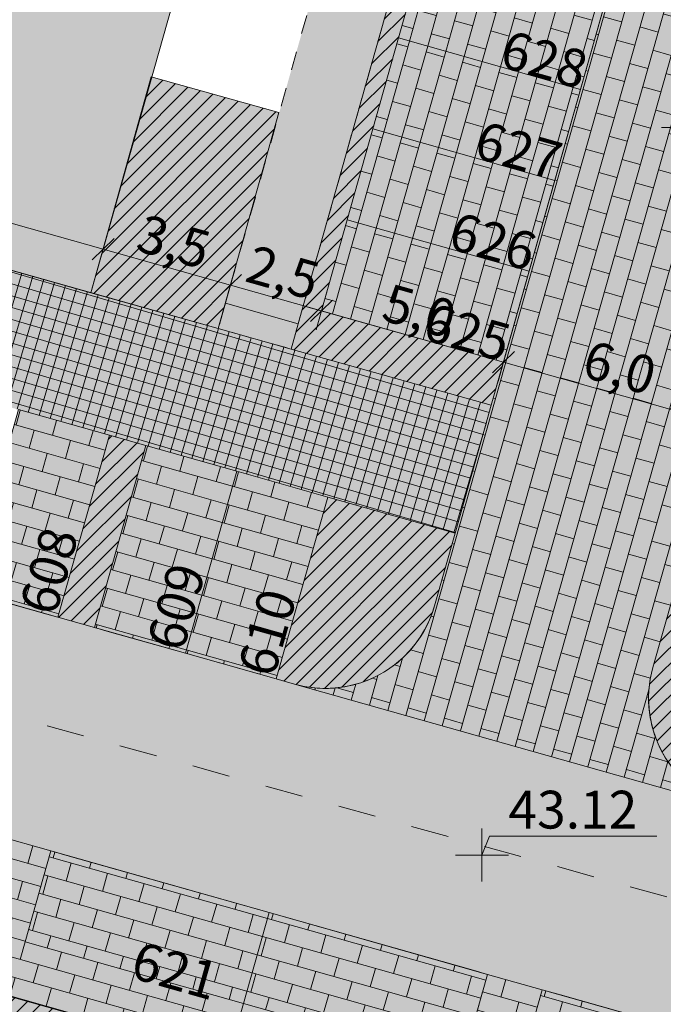
# Model space of a CAD drawing. Units: inches. Extents: x 604750 to 611760, y 740571 to 744566.
# Drawn here: x 605561 to 605578, y 741850 to 741876 of the extents above; entities that cross this region are included whole.
import ezdxf

# ---------------------------------------------------------------- set-up
doc = ezdxf.new("R2010")
doc.units = ezdxf.units.IN
doc.header["$MEASUREMENT"] = 0
doc.linetypes.add('Dashed', pattern=[10, 5, -5])
doc.linetypes.add('Long Dashed', pattern=[20, 10, -10])
for name, color, linetype in [('!ABP- FILLS HOMEZONE', 7, 'Continuous'), ('!ABP- FILLS PARKING', 7, 'Continuous'), ('!ABP- FILLS PEDESTRIAN', 7, 'Continuous'), ('!ABP- FILLS PEDESTRIAN PRIVATE', 7, 'Continuous'), ('!ABP- FILLS POS', 7, 'Continuous'), ('!ABP- FILLS SHARED SURFACE', 7, 'Continuous'), ('!ABP- LINES ROAD', 7, 'Continuous'), ('!ABP-BUFFERS', 7, 'Continuous'), ('!ABP-HOMEZONE PEDESTRIAN', 7, 'Continuous'), ('C-TREE-SOLID-1', 7, 'Continuous'), ('Dimensions 1_0100#1', 7, 'Continuous'), ('Dimensions 1_1000#2', 7, 'Continuous'), ('Parking Cormac', 7, 'Continuous'), ('ROAD', 7, 'Continuous')]:
    doc.layers.add(name, color=color, linetype=linetype)
doc.layers.add('ST_PHONE_KIOSK', color=7, linetype='Continuous', plot=False)
doc.styles.add('GENERATED_STYLE_1', font='arial.ttf')
doc.styles.add('GENERATED_STYLE_2', font='arialbd.ttf')
pattern_1 = [(45, (740328.8020048806, 602954.6919942942), (-0.1060660171779821, 0.1060660171779821), [])]

# ---------------------------------------------------------------- blocks, each defined once
blk = doc.blocks.new('old osi')
at = {"layer": '!ABP- FILLS HOMEZONE', "linetype": 'Continuous', "lineweight": 0, "true_color": 0xffffff}
blk.add_hatch(color=7, dxfattribs=at).paths.add_polyline_path([(742091.1002603023, 605365.2456538258, -0.09074734443334319), (742090.5626318905, 605365.2965994609), (742096.2929040419, 605363.6768616808, -0.1671134594279521), (742095.4698568782, 605364.317404032, -0.2106811807932609), (742095.3011840418, 605365.515956758), (742095.5731897848, 605366.4782523), (742096.049957459, 605368.164949807), (742096.143567849, 605368.4961225775), (742099.4756386412, 605380.2842445445), (742096.5885385614, 605381.1003221077), (742093.256468754, 605369.3122036252), (742093.1634454755, 605368.983107924), (742093.0348802481, 605368.5282728751), (742092.6860896916, 605367.2943298174), (742092.4140839429, 605366.3320342539, -0.3117479857119431)])
at = {"layer": '!ABP- FILLS HOMEZONE', "linetype": 'Continuous', "lineweight": 5}
h = blk.add_hatch(dxfattribs=at)
h.set_pattern_fill('__BRICK___RUNNING_500X25_0E', color=9, style=0, pattern_type=2)
h.set_pattern_definition([(74.21634448965737, (742090.5369078184, 605363.8059108569), (-0.2405739066089154, 0.06800143719010521), []), (164.2163444859945, (742090.5369078184, 605363.8059108569), (0.1360028743511064, 0.4811478132323828), [0.25000000000199, -0.25000000000199]), (164.2163444859945, (742090.364335349, 605364.1144862007), (0.1360028743511064, 0.4811478132323828), [0.25000000000199, -0.25000000000199])])
h.paths.add_polyline_path([(742091.1002603023, 605365.2456538258, -0.09074734443334319), (742090.5626318905, 605365.2965994609), (742096.2929040419, 605363.6768616808, -0.1671134594279521), (742095.4698568782, 605364.317404032, -0.2106811807932609), (742095.3011840418, 605365.515956758), (742095.5731897848, 605366.4782523), (742096.049957459, 605368.164949807), (742096.143567849, 605368.4961225775), (742099.4756386412, 605380.2842445445), (742096.5885385614, 605381.1003221077), (742093.256468754, 605369.3122036252), (742093.1634454755, 605368.983107924), (742093.0348802481, 605368.5282728751), (742092.6860896916, 605367.2943298174), (742092.4140839429, 605366.3320342539, -0.3117479857119431)])
at = {"layer": '!ABP- FILLS PARKING', "linetype": 'Continuous', "lineweight": 0, "true_color": 0xffffff}
for points in [[(742092.2787241192, 605375.0442770257), (742091.9387169334, 605373.8414074926), (742094.3446315841, 605373.1613434895), (742094.6846387701, 605374.3642130226)], [(742091.9387169334, 605373.8414074926), (742091.5987097474, 605372.6385379597), (742094.0046243983, 605371.9584739564), (742094.3446315841, 605373.1613434895)], [(742091.5987097474, 605372.6385379597), (742091.2587025615, 605371.4356684266), (742093.6646172124, 605370.7556044235), (742094.0046243983, 605371.9584739564)], [(742091.2587025615, 605371.4356684266), (742090.9186953757, 605370.2327988936), (742093.3246100264, 605369.5527348904), (742093.6646172124, 605370.7556044235)], [(742088.1150876904, 605368.5865744639), (742086.9122181573, 605368.9265816498), (742086.2321541542, 605366.520666999), (742087.4350236872, 605366.1806598131)], [(742089.799105044, 605368.1105644007), (742088.596235511, 605368.4505715865), (742087.9161715078, 605366.0446569357), (742089.1190410409, 605365.7046497498)], [(742091.0019745698, 605367.7705572178), (742089.7991050367, 605368.1105644037), (742089.1190410336, 605365.7046497528), (742090.3219105665, 605365.364642567)], [(742087.340728346, 605363.0897685234), (742087.0007211599, 605361.8868989904), (742089.887608041, 605361.0708817428), (742090.2276152273, 605362.2737512757)], [(742090.2276152273, 605362.2737512757), (742089.887608041, 605361.0708817428), (742092.7744949223, 605360.254864495), (742093.1145021085, 605361.457734028)], [(742093.8362238305, 605361.2537297157), (742093.4962166442, 605360.0508601827), (742096.3831035255, 605359.234842935), (742096.7231107117, 605360.437712468)]]:
    blk.add_hatch(color=7, dxfattribs=at).paths.add_polyline_path(points)
at = {"layer": '!ABP- FILLS PARKING', "linetype": 'Continuous', "lineweight": 5}
h = blk.add_hatch(dxfattribs=at)
h.set_pattern_fill('__BRICK___RUNNING_500X25_0E', color=9, style=0, pattern_type=2)
h.set_pattern_definition([(74.21634448965737, (742093.3116778517, 605374.1028102577), (-0.2405739066113478, 0.06800143717418419), []), (164.2163444896574, (742093.3116778517, 605374.1028102577), (0.1360028743483682, 0.4811478132226956), [0.25, -0.25]), (164.2163444896574, (742093.1391053823, 605374.4113856014), (0.1360028743483682, 0.4811478132226956), [0.25, -0.25])])
h.paths.add_polyline_path([(742092.2787241192, 605375.0442770257), (742091.9387169334, 605373.8414074926), (742094.3446315841, 605373.1613434895), (742094.6846387701, 605374.3642130226)])
h = blk.add_hatch(dxfattribs=at)
h.set_pattern_fill('__BRICK___RUNNING_500X25_0E', color=9, style=0, pattern_type=2)
h.set_pattern_definition([(74.21634448965737, (742092.9716706658, 605372.8999407246), (-0.2405739066113478, 0.06800143717418419), []), (164.2163444896574, (742092.9716706658, 605372.8999407246), (0.1360028743483682, 0.4811478132226956), [0.25, -0.25]), (164.2163444896574, (742092.7990981963, 605373.2085160684), (0.1360028743483682, 0.4811478132226956), [0.25, -0.25])])
h.paths.add_polyline_path([(742091.9387169334, 605373.8414074926), (742091.5987097474, 605372.6385379597), (742094.0046243983, 605371.9584739564), (742094.3446315841, 605373.1613434895)])
h = blk.add_hatch(dxfattribs=at)
h.set_pattern_fill('__BRICK___RUNNING_500X25_0E', color=9, style=0, pattern_type=2)
h.set_pattern_definition([(74.21634448965737, (742092.63166348, 605371.6970711915), (-0.2405739066113478, 0.06800143717418419), []), (164.2163444896574, (742092.63166348, 605371.6970711915), (0.1360028743483682, 0.4811478132226956), [0.25, -0.25]), (164.2163444896574, (742092.4590910105, 605372.0056465353), (0.1360028743483682, 0.4811478132226956), [0.25, -0.25])])
h.paths.add_polyline_path([(742091.5987097474, 605372.6385379597), (742091.2587025615, 605371.4356684266), (742093.6646172124, 605370.7556044235), (742094.0046243983, 605371.9584739564)])
h = blk.add_hatch(dxfattribs=at)
h.set_pattern_fill('__BRICK___RUNNING_500X25_0E', color=9, style=0, pattern_type=2)
h.set_pattern_definition([(74.21634448805271, (742092.291656294, 605370.4942016585), (-0.2405739066094433, 0.06800143718092182), []), (164.2163444880528, (742092.291656294, 605370.4942016585), (0.1360028743618434, 0.4811478132188867), [0.2500000000000001, -0.2500000000000001]), (164.2163444880528, (742092.1190838246, 605370.8027770022), (0.1360028743618434, 0.4811478132188867), [0.2500000000000001, -0.2500000000000001])])
h.paths.add_polyline_path([(742091.2587025615, 605371.4356684266), (742090.9186953757, 605370.2327988936), (742093.3246100264, 605369.5527348904), (742093.6646172124, 605370.7556044235)])
h = blk.add_hatch(dxfattribs=at)
h.set_pattern_fill('__BRICK___RUNNING_500X25_0E', color=9, style=0, pattern_type=2)
h.set_pattern_definition([(344.2163444859945, (742087.1736209223, 605367.5536207315), (0.06800143718956406, 0.2405739066070005), []), (74.21634448599448, (742087.1736209223, 605367.5536207315), (-0.481147813214001, 0.1360028743791279), [0.25, -0.25]), (74.21634448599448, (742087.4821962661, 605367.7261932009), (-0.481147813214001, 0.1360028743791279), [0.25, -0.25])])
h.paths.add_polyline_path([(742088.1150876904, 605368.5865744639), (742086.9122181573, 605368.9265816498), (742086.2321541542, 605366.520666999), (742087.4350236872, 605366.1806598131)])
h = blk.add_hatch(dxfattribs=at)
h.set_pattern_fill('__BRICK___RUNNING_500X25_0E', color=9, style=0, pattern_type=2)
h.set_pattern_definition([(344.2163444859945, (742088.857638276, 605367.0776106681), (0.06800143718956406, 0.2405739066070005), []), (74.21634448599448, (742088.857638276, 605367.0776106681), (-0.481147813214001, 0.1360028743791279), [0.25, -0.25]), (74.21634448599448, (742089.1662136198, 605367.2501831376), (-0.481147813214001, 0.1360028743791279), [0.25, -0.25])])
h.paths.add_polyline_path([(742089.799105044, 605368.1105644007), (742088.596235511, 605368.4505715865), (742087.9161715078, 605366.0446569357), (742089.1190410409, 605365.7046497498)])
h = blk.add_hatch(dxfattribs=at)
h.set_pattern_fill('__BRICK___RUNNING_500X25_0E', color=9, style=0, pattern_type=2)
h.set_pattern_definition([(344.2163444892038, (742090.0605078016, 605366.7376034854), (0.06800143717608882, 0.2405739066108094), []), (74.21634448920378, (742090.0605078016, 605366.7376034854), (-0.4811478132216189, 0.1360028743521774), [0.25, -0.25]), (74.21634448920378, (742090.3690831454, 605366.9101759547), (-0.4811478132216189, 0.1360028743521774), [0.25, -0.25])])
h.paths.add_polyline_path([(742091.0019745698, 605367.7705572178), (742089.7991050367, 605368.1105644037), (742089.1190410336, 605365.7046497528), (742090.3219105665, 605365.364642567)])
h = blk.add_hatch(dxfattribs=at)
h.set_pattern_fill('__BRICK___RUNNING_500X25_0E', color=9, style=0, pattern_type=2)
h.set_pattern_definition([(344.2163444859945, (742088.7615834312, 605362.0386562414), (0.06800143718956406, 0.2405739066070005), []), (74.21634448599448, (742088.7615834312, 605362.0386562414), (-0.481147813214001, 0.1360028743791279), [0.25, -0.25]), (74.21634448599448, (742089.070158775, 605362.2112287108), (-0.481147813214001, 0.1360028743791279), [0.25, -0.25])])
h.paths.add_polyline_path([(742087.340728346, 605363.0897685234), (742087.0007211599, 605361.8868989904), (742089.887608041, 605361.0708817428), (742090.2276152273, 605362.2737512757)])
h = blk.add_hatch(dxfattribs=at)
h.set_pattern_fill('__BRICK___RUNNING_500X25_0E', color=9, style=0, pattern_type=2)
h.set_pattern_definition([(344.2163444892038, (742091.6484703124, 605361.2226389938), (0.06800143717608882, 0.2405739066108094), []), (74.21634448920378, (742091.6484703124, 605361.2226389938), (-0.4811478132216189, 0.1360028743521774), [0.25, -0.25]), (74.21634448920378, (742091.9570456562, 605361.3952114632), (-0.4811478132216189, 0.1360028743521774), [0.25, -0.25])])
h.paths.add_polyline_path([(742090.2276152273, 605362.2737512757), (742089.887608041, 605361.0708817428), (742092.7744949223, 605360.254864495), (742093.1145021085, 605361.457734028)])
h = blk.add_hatch(dxfattribs=at)
h.set_pattern_fill('__BRICK___RUNNING_500X25_0E', color=9, style=0, pattern_type=2)
h.set_pattern_definition([(344.2163444859945, (742095.2570789156, 605360.2026174337), (0.06800143718956406, 0.2405739066070005), []), (74.21634448599448, (742095.2570789156, 605360.2026174337), (-0.481147813214001, 0.1360028743791279), [0.25, -0.25]), (74.21634448599448, (742095.5656542594, 605360.3751899031), (-0.481147813214001, 0.1360028743791279), [0.25, -0.25])])
h.paths.add_polyline_path([(742093.8362238305, 605361.2537297157), (742093.4962166442, 605360.0508601827), (742096.3831035255, 605359.234842935), (742096.7231107117, 605360.437712468)])
at = {"layer": '!ABP- FILLS PEDESTRIAN', "linetype": 'Continuous', "lineweight": 0, "true_color": 0xebebd7}
blk.add_hatch(color=254, dxfattribs=at).paths.add_polyline_path([(742050.3885646343, 605382.280439649), (742051.5429306085, 605381.8683135124), (742052.9594212524, 605379.3510845129), (742055.9442198721, 605378.3193462725), (742057.3667480466, 605377.8356059282), (742058.9488579488, 605377.2942575375), (742063.5551579045, 605375.628340718), (742064.687175721, 605375.276616326), (742066.1990658632, 605374.8321164105), (742071.8513354813, 605373.1703333895), (742073.0541920722, 605372.830280421), (742077.0486382422, 605371.7144649412), (742078.2515078735, 605371.3744578221), (742078.7326556697, 605371.2384549491), (742079.9355748332, 605370.8986233447), (742081.1384443876, 605370.5586161453), (742082.3413139207, 605370.2186089593), (742082.8224617214, 605370.0826060876), (742084.025331278, 605369.7425988959), (742085.2282008108, 605369.4025917093), (742085.7093486005, 605369.2665888405), (742086.9122181573, 605368.9265816498), (742088.11508769, 605368.5865744622), (742088.596235511, 605368.4505715865), (742089.7991050367, 605368.1105644037), (742091.0019745698, 605367.7705572178), (742092.6860896916, 605367.2943298174), (742093.0348802481, 605368.5282728751), (742093.1634454755, 605368.983107924), (742090.5160697483, 605369.7274973157), (742090.610121975, 605370.0602331321), (742089.6480576156, 605370.3321748937), (742089.5538446441, 605369.9988726344), (742086.7533063814, 605370.7887054748), (742083.1532851433, 605371.8040156523), (742083.2251653153, 605372.0583116678), (742083.2485628729, 605372.1410870072), (742082.2862672104, 605372.41309415), (742082.2819263975, 605372.3977374302), (742082.190828658, 605372.075456213), (742072.3417409181, 605374.8531839612), (742071.1278023191, 605375.2128520027), (742070.168924751, 605375.496950076), (742070.2648085991, 605375.8361656938), (742064.7579211001, 605377.4683108282), (742064.6577593096, 605377.1303631176, -0.0147467444222372), (742063.4134003781, 605377.5438278539), (742059.5495464242, 605378.9412312555), (742058.4714295305, 605379.2972051591), (742053.8026231033, 605380.9110447313), (742052.5784048975, 605383.0865886242), (742050.8416605393, 605383.7115583607)])
at = {"layer": '!ABP- FILLS PEDESTRIAN PRIVATE', "linetype": 'Continuous', "lineweight": 0, "true_color": 0xf7f7f1}
h = blk.add_hatch(color=7, dxfattribs=at)
h.paths.add_polyline_path([(742085.6182267413, 605384.2000150617), (742082.1912011567, 605372.075963466), (742083.1532854647, 605371.8040155614), (742086.5803115438, 605383.9280689064, -0.2838624778820986), (742088.7256085098, 605384.6281701508, -0.0356293427982385), (742090.2693795254, 605384.236291196, -0.3671093751842597), (742092.5844252453, 605380.7203864725), (742089.5540059548, 605369.9994394216), (742090.5160697342, 605369.7274973197), (742093.9421904773, 605381.8483477881), (742099.47544154, 605380.2843002577), (742101.4005176119, 605379.7401517197), (742102.0462213109, 605382.0257058376), (742098.7744166955, 605382.9505252443), (742099.4476160586, 605385.3321542018), (742098.6296647795, 605385.5633590998), (742098.2216710369, 605384.1199683825), (742094.7093005138, 605385.1127869397), (742095.1173000843, 605386.556198353), (742094.2993488018, 605386.7874032394), (742093.8913492302, 605385.343991822), (742090.3789732851, 605386.336811931), (742090.7869787033, 605387.7802440325), (742089.9690274209, 605388.011448919), (742089.5610220026, 605386.5680168173), (742086.0486460574, 605387.5608369263), (742086.4566584266, 605389.0042936191), (742085.6387071441, 605389.2354985055), (742084.9043242059, 605386.6374155869), (742084.7601639954, 605386.6781644013), (742084.1749941458, 605384.6079640851)])
h.paths.add_polyline_path([(742097.5821231083, 605381.8573907946), (742094.2138656686, 605382.8094739761), (742094.5814467616, 605384.109893838), (742097.9497042624, 605383.1578107377)], flags=0)
at = {"layer": '!ABP- FILLS POS', "linetype": 'Continuous', "lineweight": 0, "true_color": 0xe4fee4}
blk.add_hatch(color=7, dxfattribs=at).paths.add_polyline_path([(742086.5803115438, 605383.9280689064), (742083.1532854647, 605371.8040155614), (742087.8687637558, 605370.4711162263), (742090.5050243319, 605379.7976177229), (742092.1890416781, 605379.3216076626), (742092.5844252453, 605380.7203864725, 0.1230667552858004), (742092.390060956, 605382.2858654137, 0.2334936210187708), (742090.2693795254, 605384.236291196, 0.03562934279813535), (742088.7256085098, 605384.6281701508, 0.283862477883534)])
at = {"layer": '!ABP- FILLS SHARED SURFACE', "linetype": 'Continuous', "lineweight": 0, "true_color": 0xffffff}
h = blk.add_hatch(dxfattribs=at)
h.set_pattern_fill('GRID_30X30_0002', style=0, pattern_type=2)
h.set_pattern_definition([(253.6165168839892, (742071.7760050549, 605375.5029440891), (-0.1439092989572773, 0.04230973497464842), []), (343.6165168839894, (742071.7760050549, 605375.5029440891), (0.04230973497464792, 0.1439092989572774), [])])
h.paths.add_polyline_path([(742050.3885646343, 605382.280439649), (742051.5429306085, 605381.8683135124), (742052.9594212524, 605379.3510845129), (742055.9442198721, 605378.3193462725), (742057.3667480466, 605377.8356059282), (742058.9488579488, 605377.2942575375), (742063.5551579045, 605375.628340718), (742064.687175721, 605375.276616326), (742066.1990658632, 605374.8321164105), (742071.8513354813, 605373.1703333895), (742073.0541920722, 605372.830280421), (742077.0486382422, 605371.7144649412), (742078.2515078735, 605371.3744578221), (742078.7326556697, 605371.2384549491), (742079.9355748332, 605370.8986233447), (742081.1384443876, 605370.5586161453), (742082.3413139207, 605370.2186089593), (742082.8224617214, 605370.0826060876), (742084.025331278, 605369.7425988959), (742085.2282008108, 605369.4025917093), (742085.7093486005, 605369.2665888405), (742086.9122181573, 605368.9265816498), (742088.11508769, 605368.5865744622), (742088.596235511, 605368.4505715865), (742089.7991050367, 605368.1105644037), (742091.0019745698, 605367.7705572178), (742092.6860896916, 605367.2943298174), (742093.0348802481, 605368.5282728751), (742093.1634454755, 605368.983107924), (742090.5160697342, 605369.7274973197), (742089.5540059548, 605369.9994394216), (742089.6480576156, 605370.3321748937), (742089.5538446441, 605369.9988726344), (742086.7533063814, 605370.7887054748), (742083.1532851433, 605371.8040156523), (742082.1912011567, 605372.075963466), (742082.286478758, 605372.4130343529), (742082.2819263975, 605372.3977374302), (742082.190828658, 605372.075456213), (742072.3417409181, 605374.8531839612), (742071.1278023191, 605375.2128520027), (742070.168924751, 605375.496950076), (742070.2692063019, 605375.8354167489), (742064.7578898459, 605377.4683200914), (742064.6577593096, 605377.1303631176, -0.01311601060662564), (742063.4134003781, 605377.5438278539), (742059.5495464242, 605378.9412312555), (742058.4714295305, 605379.2972051591), (742053.8026231033, 605380.9110447313), (742052.5784048975, 605383.0865886242), (742050.8416605393, 605383.7115583607)])
at = {"layer": '!ABP-BUFFERS', "linetype": 'Continuous', "lineweight": 0, "true_color": 0xffffff}
for points in [[(742095.4189137714, 605376.9624509339), (742093.0131396408, 605377.6424752171), (742093.1627428025, 605378.1717378116), (742093.5027499885, 605379.3746073447), (742093.8427571743, 605380.5774768778), (742094.1827643462, 605381.7803463616), (742093.9421904773, 605381.8483477881), (742090.6781231789, 605370.3008062361), (742090.9186969646, 605370.2328045152), (742091.2587025615, 605371.4356684266), (742091.5987097474, 605372.6385379597), (742091.9387169334, 605373.8414074926), (742092.2787241192, 605375.0442770257), (742092.6187313051, 605376.2471465588), (742095.024505412, 605375.5671222822)], [(742087.8687637558, 605370.4711162263), (742089.5540059548, 605369.9994394216), (742090.3534028243, 605372.855584402), (742088.6681606253, 605373.3272612067)], [(742090.6781231862, 605370.3008062621), (742090.5160697483, 605369.7274973157), (742093.1634454755, 605368.983107924), (742093.3244700964, 605369.5527770544)], [(742088.11508769, 605368.5865744622), (742087.4350732896, 605366.1808353988), (742087.9162211027, 605366.0448325245), (742088.5962354565, 605368.4505716009)], [(742091.0019249156, 605367.7703815526), (742090.3219105665, 605365.364642567), (742090.5626318905, 605365.2965994609, 0.4142135566874521), (742092.4140839429, 605366.3320342539), (742092.6860896916, 605367.2943298174)], [(742095.301184038, 605365.5159567449, 0.4141404115770551), (742096.336258323, 605363.6646066133), (742097.0162728002, 605366.0703455539), (742095.5731897844, 605366.4782523001)], [(742083.4338574262, 605360.2973461696), (742085.5990417032, 605359.6853381697), (742085.73504245, 605360.1664865841), (742087.9001727059, 605359.5544115258), (742088.2401594782, 605360.757148261), (742083.909853416, 605361.9812289247)]]:
    blk.add_hatch(color=7, dxfattribs=at).paths.add_polyline_path(points)
at = {"layer": '!ABP-BUFFERS', "linetype": 'Continuous', "lineweight": 5}
h = blk.add_hatch(dxfattribs=at)
h.set_pattern_fill('__HATCH1___200MM_0002', color=55, style=0, pattern_type=2)
h.set_pattern_definition(pattern_1)
h.paths.add_polyline_path([(742095.4189137714, 605376.9624509339), (742093.0131396408, 605377.6424752171), (742093.1627428025, 605378.1717378116), (742093.5027499885, 605379.3746073447), (742093.8427571743, 605380.5774768778), (742094.1827643462, 605381.7803463616), (742093.9421904773, 605381.8483477881), (742090.6781231789, 605370.3008062361), (742090.9186969646, 605370.2328045152), (742091.2587025615, 605371.4356684266), (742091.5987097474, 605372.6385379597), (742091.9387169334, 605373.8414074926), (742092.2787241192, 605375.0442770257), (742092.6187313051, 605376.2471465588), (742095.024505412, 605375.5671222822)])
h = blk.add_hatch(dxfattribs=at)
h.set_pattern_fill('__HATCH1___200MM_0002', color=55, style=0, pattern_type=2)
h.set_pattern_definition(pattern_1)
h.paths.add_polyline_path([(742087.8687637558, 605370.4711162263), (742089.5540059548, 605369.9994394216), (742090.3534028243, 605372.855584402), (742088.6681606253, 605373.3272612067)])
h = blk.add_hatch(dxfattribs=at)
h.set_pattern_fill('__HATCH1___200MM_0002', color=55, style=0, pattern_type=2)
h.set_pattern_definition(pattern_1)
h.paths.add_polyline_path([(742090.6781231862, 605370.3008062621), (742090.5160697483, 605369.7274973157), (742093.1634454755, 605368.983107924), (742093.3244700964, 605369.5527770544)])
h = blk.add_hatch(dxfattribs=at)
h.set_pattern_fill('__HATCH1___200MM_0002', color=55, style=0, pattern_type=2)
h.set_pattern_definition(pattern_1)
h.paths.add_polyline_path([(742088.11508769, 605368.5865744622), (742087.4350732896, 605366.1808353988), (742087.9162211027, 605366.0448325245), (742088.5962354565, 605368.4505716009)])
h = blk.add_hatch(dxfattribs=at)
h.set_pattern_fill('__HATCH1___200MM_0002', color=55, style=0, pattern_type=2)
h.set_pattern_definition(pattern_1)
h.paths.add_polyline_path([(742091.0019249156, 605367.7703815526), (742090.3219105665, 605365.364642567), (742090.5626318905, 605365.2965994609, 0.4142135566874521), (742092.4140839429, 605366.3320342539), (742092.6860896916, 605367.2943298174)])
h = blk.add_hatch(dxfattribs=at)
h.set_pattern_fill('__HATCH1___200MM_0002', color=55, style=0, pattern_type=2)
h.set_pattern_definition(pattern_1)
h.paths.add_polyline_path([(742095.301184038, 605365.5159567449, 0.4141404115770551), (742096.336258323, 605363.6646066133), (742097.0162728002, 605366.0703455539), (742095.5731897844, 605366.4782523001)])
h = blk.add_hatch(dxfattribs=at)
h.set_pattern_fill('__HATCH1___200MM_0002', color=55, style=0, pattern_type=2)
h.set_pattern_definition(pattern_1)
h.paths.add_polyline_path([(742083.4338574262, 605360.2973461696), (742085.5990417032, 605359.6853381697), (742085.73504245, 605360.1664865841), (742087.9001727059, 605359.5544115258), (742088.2401594782, 605360.757148261), (742083.909853416, 605361.9812289247)])
at = {"layer": '!ABP-HOMEZONE PEDESTRIAN', "linetype": 'Continuous', "lineweight": 0, "true_color": 0xffffff}
blk.add_hatch(color=7, dxfattribs=at).paths.add_polyline_path([(742076.1767675605, 605364.9464344516), (742075.9728129077, 605364.2248884878), (742102.6745946782, 605356.677082417), (742102.8785989973, 605357.3988041347), (742099.991712116, 605358.2148213823), (742100.3317193022, 605359.4176909153), (742099.609997593, 605359.6216952204), (742099.2699904067, 605358.4188256874), (742093.4962166442, 605360.0508601827), (742093.8362238305, 605361.2537297157), (742093.1145021085, 605361.457734028), (742092.7744949223, 605360.254864495), (742087.0007211599, 605361.8868989904), (742087.340728346, 605363.0897685234), (742086.6190066262, 605363.2937728406), (742086.27899944, 605362.0909033077), (742080.5052256775, 605363.722937803), (742080.8452328637, 605364.925807336), (742080.1235112278, 605365.129811624), (742079.7835040415, 605363.9269420911)])
at = {"layer": '!ABP-HOMEZONE PEDESTRIAN', "linetype": 'Continuous', "lineweight": 5}
h = blk.add_hatch(dxfattribs=at)
h.set_pattern_fill('__BRICK___RUNNING_500X25_0E', color=9, style=0, pattern_type=2)
h.set_pattern_definition([(344.2163444892038, (742089.4257059525, 605360.9034470204), (0.06800143717608882, 0.2405739066108094), []), (74.21634448920378, (742089.4257059525, 605360.9034470204), (-0.4811478132216189, 0.1360028743521774), [0.25, -0.25]), (74.21634448920378, (742089.7342812963, 605361.0760194899), (-0.4811478132216189, 0.1360028743521774), [0.25, -0.25])])
h.paths.add_polyline_path([(742076.1767675605, 605364.9464344516), (742075.9728129077, 605364.2248884878), (742102.6745946782, 605356.677082417), (742102.8785989973, 605357.3988041347), (742099.991712116, 605358.2148213823), (742100.3317193022, 605359.4176909153), (742099.609997593, 605359.6216952204), (742099.2699904067, 605358.4188256874), (742093.4962166442, 605360.0508601827), (742093.8362238305, 605361.2537297157), (742093.1145021085, 605361.457734028), (742092.7744949223, 605360.254864495), (742087.0007211599, 605361.8868989904), (742087.340728346, 605363.0897685234), (742086.6190066262, 605363.2937728406), (742086.27899944, 605362.0909033077), (742080.5052256775, 605363.722937803), (742080.8452328637, 605364.925807336), (742080.1235112278, 605365.129811624), (742079.7835040415, 605363.9269420911)])
at = {"layer": 'C-TREE-SOLID-1', "linetype": 'Continuous', "lineweight": 0, "true_color": 0x407f40}
h = blk.add_hatch(color=97, dxfattribs=at)
h.paths.add_polyline_path([(742088.3424849198, 605373.7377386824, 1.162903062126273), (742087.1661094715, 605372.561363237, 0.6151174245843133), (742088.5065049687, 605373.2386573292, 0.1601095519373492)])
h.paths.add_polyline_path([(742087.5875428965, 605373.2386573292, -0.9999999999999999), (742087.7428387561, 605373.2386573292, -0.9999999999999999)], flags=0)
h = blk.add_hatch(color=97, dxfattribs=at)
h.paths.add_polyline_path([(742087.0938388989, 605373.0122546994, 1.162903062069381), (742085.9174634507, 605371.8358792539, 0.6151174245843133), (742087.2578589479, 605372.5131733462, 0.1601095519496022)])
h.paths.add_polyline_path([(742086.3388968757, 605372.5131733462, -0.9999999999999999), (742086.4941927353, 605372.5131733462, -0.9999999999999999)], flags=0)
h = blk.add_hatch(color=97, dxfattribs=at)
h.paths.add_polyline_path([(742089.6492053694, 605372.4318879844, 1.162903062069381), (742088.4728299212, 605371.2555125391, 0.6151174245843133), (742089.8132254183, 605371.9328066313, 0.1601095519496022)])
h.paths.add_polyline_path([(742088.8942633462, 605371.9328066313, -0.9999999999999999), (742089.0495592058, 605371.9328066313, -0.9999999999999999)], flags=0)
h = blk.add_hatch(color=97, dxfattribs=at)
h.paths.add_polyline_path([(742088.5730260994, 605367.3022722005, 1.162903062126273), (742087.396650651, 605366.125896755, 0.6151174245843133), (742088.7370461483, 605366.8031908473, 0.1601095519373492)])
h.paths.add_polyline_path([(742087.818084076, 605366.8031908473, -0.9999999999999999), (742087.9733799356, 605366.8031908473, -0.9999999999999999)], flags=0)
h = blk.add_hatch(color=97, dxfattribs=at)
h.paths.add_polyline_path([(742091.4450950015, 605366.517574255, 1.162903062126273), (742090.2687195531, 605365.3411988096, 0.6151174245843133), (742091.6091150504, 605366.0184929018, 0.1601095519373492)])
h.paths.add_polyline_path([(742090.6901529782, 605366.0184929018, -0.9999999999999999), (742090.8454488378, 605366.0184929018, -0.9999999999999999)], flags=0)
h = blk.add_hatch(color=97, dxfattribs=at)
h.paths.add_polyline_path([(742087.5221683752, 605363.1152124887, 1.162903062069381), (742086.3457929268, 605361.9388370432, 0.6151174245843133), (742087.6861884241, 605362.6161311355, 0.1601095519496022)])
h.paths.add_polyline_path([(742086.7672263519, 605362.6161311355, -0.9999999999999999), (742086.9225222116, 605362.6161311355, -0.9999999999999999)], flags=0)
h = blk.add_hatch(color=97, dxfattribs=at)
h.paths.add_polyline_path([(742094.0176638586, 605361.2791736785, 1.162903061898705), (742092.8412884102, 605360.1027982332, 0.6151174245843133), (742094.1816839075, 605360.7800923254, 0.1601095519496022)])
h.paths.add_polyline_path([(742093.2627218353, 605360.7800923254, -1.000000024363161), (742093.4180176948, 605360.7800923254, -1.000000024363161)], flags=0)
at = {"layer": 'ROAD', "linetype": 'Continuous', "lineweight": 0, "true_color": 0x9f9f9f}
h = blk.add_hatch(color=253, dxfattribs=at)
h.paths.add_polyline_path([(742025.1750489332, 605329.2578838194, 0.4439647717691928), (742028.6637013399, 605322.139052027), (742035.5039470155, 605320.202413196), (742036.1901300167, 605318.9553059604), (742039.0803339663, 605318.1503948545), (742040.3142805841, 605318.8403043452), (742041.2765149422, 605318.5678351045), (742041.9700165957, 605317.3276680507), (742050.6446482062, 605314.875371018), (742051.878978683, 605315.5656088566), (742055.8891282013, 605314.4373809063, -0.3914001297082625), (742056.8125322453, 605312.6223432675), (742054.8125847202, 605305.5480046385, -0.414213562373095), (742052.9611326589, 605304.5125698101), (742058.1575291833, 605303.0437387271, -0.414213562373095), (742057.1220942568, 605304.8951908867), (742059.5297964184, 605313.4131039756), (742070.7518306376, 605353.1071453639), (742071.986158285, 605353.7973882619), (742074.434539659, 605362.4579557172), (742073.7442967611, 605363.6922833646), (742074.207630732, 605365.331217214, -0.3027376915273081), (742075.5313314687, 605366.339418392, -0.08481785719680202), (742076.0337545181, 605366.2858361414), (742076.5167747841, 605366.1493039931), (742077.2366243465, 605365.9458288717), (742079.9335159629, 605365.1835163307), (742080.1235112278, 605365.129811624), (742080.8452328637, 605364.925807336), (742081.086564475, 605364.8575917233), (742083.732119745, 605364.1097900884), (742086.4290114066, 605363.3474775346), (742086.6190066262, 605363.2937728406), (742087.340728346, 605363.0897685234), (742087.5820599172, 605363.0215529221), (742090.2276152273, 605362.2737512757), (742092.9245068869, 605361.5114387225), (742093.1145021085, 605361.457734028), (742093.8362238305, 605361.2537297157), (742094.0775553988, 605361.1855141151), (742096.7231107117, 605360.437712468), (742099.4200023626, 605359.6753999172), (742099.609997593, 605359.6216952204), (742100.3317193022, 605359.4176909153), (742100.5730508757, 605359.3494753133), (742103.2186061834, 605358.6016736676), (742103.4906118782, 605359.5639693137), (742103.7626176851, 605360.5262649348), (742104.0346234328, 605361.488560557), (742102.8317538949, 605361.8285678197), (742101.7542629725, 605362.1331351248), (742101.6288843803, 605362.1685750708), (742101.1477365992, 605362.304577965), (742101.0224465566, 605362.3399928753), (742099.9448670613, 605362.6445852227), (742098.7419975466, 605362.9845924738), (742097.539128032, 605363.3245997248), (742096.4616533241, 605363.6291624468, -0.02735600668090687), (742096.2929040419, 605363.6768616808), (742090.5628819776, 605365.2965287939), (742090.1977574845, 605365.3997360986), (742089.1190410409, 605365.7046497498), (742088.1104565861, 605365.9897396559), (742087.9161715078, 605366.0446569357), (742087.4350236872, 605366.1806598131), (742087.286939529, 605366.222517784), (742081.6612499175, 605367.8126943086), (742081.545707915, 605367.8453538032), (742080.8145849773, 605368.0520154949), (742080.4583803632, 605368.152701508), (742079.2555108301, 605368.492708694), (742078.052641297, 605368.8327158798), (742077.5714934999, 605368.9687187496), (742076.3687438507, 605369.308692005), (742075.4087907979, 605369.5800355918), (742072.3743189046, 605370.4253906076), (742073.0506448828, 605372.8177330829), (742064.6871757206, 605375.2766163261), (742063.9762989383, 605372.8798154999, -0.01660078948566925), (742062.7825907774, 605373.2507074338), (742063.555157904, 605375.6283407181), (742058.9488579483, 605377.2942575376), (742058.0805239438, 605374.9499034567), (742057.3698154985, 605375.2131453942), (742051.6831196606, 605377.3194617608, -0.3871344157486328), (742050.0676720481, 605381.0674431844), (742050.3885646343, 605382.280439649), (742051.2375815662, 605384.9620882899), (742052.7832667573, 605385.7452595929), (742054.7662161503, 605391.4081132645), (742054.0467598728, 605392.9844643245), (742054.2120056555, 605393.4563687972), (742055.8054578499, 605394.2218164471), (742058.7862742099, 605402.7138558857), (742058.0195762226, 605404.3195338227), (742058.5019734568, 605405.7396677072), (742060.1032082146, 605406.5402038008), (742062.2401812068, 605412.0726330129), (742063.2201728856, 605414.46058117), (742063.2610019634, 605416.5367694123, -0.1303310765319618), (742065.5395153167, 605417.849292567), (742067.6159080794, 605418.4034346872, -0.3896246657194936), (742069.4140594384, 605417.4621228963), (742069.410563334, 605417.4719761903, -0.02481041433784554), (742068.4291712177, 605420.6952291492, -0.01737198842760391), (742067.9344442599, 605423.0027099836), (742067.9323665303, 605423.0140856864, -0.3896246656599081), (742066.8423501105, 605421.3019874413), (742065.0649682516, 605420.8276445476, 0.109357071189697), (742061.6051699297, 605419.0469408294), (742058.9928836849, 605418.6264967924, 0.0689907186518337), (742057.5880399849, 605415.9757583706), (742056.383085331, 605412.8749973554), (742057.3091462491, 605410.7717472096), (742056.4165972073, 605408.4749128317, -0.414213562373095), (742054.4751355962, 605407.6200873447), (742051.9315872724, 605408.6085092686), (742050.8449588005, 605405.8122420666), (742053.6821030102, 605404.7097288069, -0.3519689789092062), (742054.6211352549, 605403.0821567427), (742051.0940624974, 605397.8533097585), (742048.0719727924, 605389.3758706513), (742047.7026263701, 605383.9400500009), (742047.6955974759, 605383.8366029218), (742046.5346122574, 605380.3670552967, -0.1876211302843706), (742045.5812103045, 605379.2746638455, 0.3475358700185877), (742043.5602691858, 605374.7435857495, -0.2529872548398696), (742042.8649948162, 605371.9763612574, 0.06470665599964415), (742042.1457474005, 605370.9527377501), (742041.0674169055, 605368.5954320254), (742039.4401944388, 605367.9046737148), (742036.0689234766, 605359.5599429164), (742036.7596817873, 605357.9327204494), (742035.7773338358, 605355.499239415), (742034.1491719568, 605354.8080823224), (742030.7781267765, 605346.4639103899), (742031.4689072017, 605344.8366358276), (742030.4854468353, 605342.4022810338), (742028.8579219073, 605341.7122356666), (742025.4829954887, 605333.3689826039), (742026.172971922, 605331.7416202619)])
h.paths.add_polyline_path([(742029.7430572112, 605323.6524998704, -0.4267261788703424), (742026.9811294434, 605329.0589911238), (742027.7974722713, 605331.0904935256), (742029.4246947381, 605331.7812518363), (742032.7959656998, 605340.125982635), (742032.1079584855, 605341.7467243315), (742033.0912458495, 605344.1806041478), (742034.7184683165, 605344.8713624584), (742038.0897392782, 605353.2160932571), (742037.4017320639, 605354.8368349537), (742038.3822683316, 605357.2771955403), (742040.0094907976, 605357.9679538511), (742043.3807617604, 605366.3126846494), (742042.6900034498, 605367.9399071161), (742043.5311884983, 605369.7143433145, -0.359315768900636), (742046.8393233668, 605371.7757755049, 0.1908305155563564), (742049.709570258, 605372.4395768045, -0.2171623493026634), (742052.2123260006, 605372.874872726), (742060.3758136583, 605370.6262290943), (742061.2622580288, 605369.137364971), (742067.0360317875, 605367.5053304787), (742068.5704836723, 605368.3689962408), (742070.2502018086, 605367.9063156258, -0.4159156148642939), (742071.2939559458, 605366.052478611), (742070.8574409427, 605364.5084104892), (742069.6231132953, 605363.8181675915), (742067.1747319215, 605355.157600136), (742067.8649748195, 605353.9232724884), (742067.7434745212, 605353.4934940478), (742067.4568861942, 605352.4797559249, -0.4142104475913969), (742065.6054104217, 605351.4443866148), (742065.1242504566, 605351.5804070003), (742065.3364621848, 605352.331055577), (742065.8042993621, 605353.9861590851), (742060.9926278319, 605355.3462424951), (742060.312613445, 605352.9405033755), (742058.9462422675, 605353.3267263924), (742059.6262566615, 605355.7324655373), (742053.611908952, 605357.4325014581), (742051.4358630311, 605349.7341364746), (742057.4502106998, 605348.0341006245), (742058.1302250214, 605350.439839513), (742059.4965961989, 605350.0536164962), (742058.8165818757, 605347.6478776023), (742063.6280600079, 605346.2878488586), (742064.2847399577, 605348.6110359479), (742064.3081292991, 605348.6935722887), (742064.7888436007, 605348.5576919469, -0.4142903781332016), (742065.8246570082, 605346.7061329423), (742064.5903293606, 605346.0158900444), (742063.774202236, 605343.129034226), (742064.4644451339, 605341.8947065783), (742064.0563815716, 605340.451278669), (742062.8220539242, 605339.7610357712), (742060.3736725504, 605331.1004683158), (742061.0639154484, 605329.8661406682), (742060.655851886, 605328.422712759), (742059.4215242387, 605327.7324698612), (742056.9731428649, 605319.0719024058), (742057.5742261858, 605317.9970144732, -0.3303589612406427), (742054.2324333618, 605316.7291346822), (742052.3566374475, 605317.2594389274), (742051.6663996088, 605318.4937694042), (742043.0058421891, 605320.9421862762), (742041.7715117121, 605320.2519484375), (742040.3280854756, 605320.6600179161), (742039.637847637, 605321.894348393), (742030.9772902172, 605324.3427652649)], flags=0)
h.paths.add_polyline_path([(742048.398789288, 605375.4589419933, -1.000000058668941), (742046.4741980499, 605376.0029535429, -0.9999999413310617)], flags=0)
at = {"layer": '!ABP- FILLS HOMEZONE', "color": 7, "linetype": 'Continuous', "lineweight": 13, "ltscale": 0.05, "flags": 128}
blk.add_lwpolyline([(742091.1002603023, 605365.2456538258, -0.09074734443334319), (742090.5626318905, 605365.2965994609), (742096.2929040419, 605363.6768616808, -0.1671134594279521), (742095.4698568782, 605364.317404032, -0.2106811807932609), (742095.3011840418, 605365.515956758), (742095.5731897848, 605366.4782523), (742096.049957459, 605368.164949807), (742096.143567849, 605368.4961225775), (742099.4756386412, 605380.2842445445), (742096.5885385614, 605381.1003221077), (742093.256468754, 605369.3122036252), (742093.1634454755, 605368.983107924), (742093.0348802481, 605368.5282728751), (742092.6860896916, 605367.2943298174), (742092.4140839429, 605366.3320342539, -0.3117479857119431)], format="xyb", close=True, dxfattribs=at)
blk.add_lwpolyline([(742087.4350733167, 605366.1808353912), (742087.9161715078, 605366.0446569357)], close=True, dxfattribs=at)
at = {"layer": '!ABP- FILLS PARKING', "color": 7, "linetype": 'Continuous', "lineweight": 13, "ltscale": 0.05, "flags": 128}
for points in [[(742092.2787241192, 605375.0442770257), (742091.9387169334, 605373.8414074926), (742094.3446315841, 605373.1613434895), (742094.6846387701, 605374.3642130226)], [(742091.9387169334, 605373.8414074926), (742091.5987097474, 605372.6385379597), (742094.0046243983, 605371.9584739564), (742094.3446315841, 605373.1613434895)], [(742091.5987097474, 605372.6385379597), (742091.2587025615, 605371.4356684266), (742093.6646172124, 605370.7556044235), (742094.0046243983, 605371.9584739564)], [(742091.2587025615, 605371.4356684266), (742090.9186953757, 605370.2327988936), (742093.3246100264, 605369.5527348904), (742093.6646172124, 605370.7556044235)], [(742088.1150876904, 605368.5865744639), (742086.9122181573, 605368.9265816498), (742086.2321541542, 605366.520666999), (742087.4350236872, 605366.1806598131)], [(742089.799105044, 605368.1105644007), (742088.596235511, 605368.4505715865), (742087.9161715078, 605366.0446569357), (742089.1190410409, 605365.7046497498)], [(742091.0019745698, 605367.7705572178), (742089.7991050367, 605368.1105644037), (742089.1190410336, 605365.7046497528), (742090.3219105665, 605365.364642567)], [(742087.340728346, 605363.0897685234), (742087.0007211599, 605361.8868989904), (742089.887608041, 605361.0708817428), (742090.2276152273, 605362.2737512757)], [(742090.2276152273, 605362.2737512757), (742089.887608041, 605361.0708817428), (742092.7744949223, 605360.254864495), (742093.1145021085, 605361.457734028)], [(742093.8362238305, 605361.2537297157), (742093.4962166442, 605360.0508601827), (742096.3831035255, 605359.234842935), (742096.7231107117, 605360.437712468)]]:
    blk.add_lwpolyline(points, close=True, dxfattribs=at)
at = {"layer": '!ABP- FILLS PEDESTRIAN', "color": 7, "linetype": 'Continuous', "lineweight": 13, "ltscale": 0.05, "flags": 128}
blk.add_lwpolyline([(742086.9122181573, 605368.9265816498), (742088.11508769, 605368.5865744622), (742088.596235511, 605368.4505715865), (742089.7991050367, 605368.1105644037), (742091.0019745698, 605367.7705572178), (742092.6860896916, 605367.2943298174), (742093.0348802481, 605368.5282728751), (742093.1634454755, 605368.983107924), (742090.5160697483, 605369.7274973157), (742090.610121975, 605370.0602331321), (742089.6480576156, 605370.3321748937), (742089.5538446441, 605369.9988726344), (742086.7533063814, 605370.7887054748)], dxfattribs=at)
at = {"layer": '!ABP- FILLS PEDESTRIAN PRIVATE', "color": 7, "linetype": 'Dashed', "lineweight": 13, "ltscale": 0.05, "flags": 128}
blk.add_lwpolyline([(742085.6182267413, 605384.2000150617), (742084.1749941458, 605384.6079640851), (742084.7601639954, 605386.6781644013), (742084.9043242059, 605386.6374155869), (742085.6387071441, 605389.2354985055), (742086.4566584266, 605389.0042936191), (742086.0486460574, 605387.5608369263), (742089.5610220026, 605386.5680168173), (742089.9690274209, 605388.011448919), (742090.7869787033, 605387.7802440325), (742090.3789732851, 605386.336811931), (742093.8913492302, 605385.343991822), (742094.2993488018, 605386.7874032394), (742095.1173000843, 605386.556198353), (742094.7093005138, 605385.1127869397), (742098.2216710369, 605384.1199683825), (742098.6296647795, 605385.5633590998), (742099.4476160586, 605385.3321542018), (742098.7744166955, 605382.9505252443), (742102.0462213109, 605382.0257058376), (742101.4005176119, 605379.7401517197), (742099.47544154, 605380.2843002577), (742093.9421904773, 605381.8483477881), (742090.5160697342, 605369.7274973197), (742089.5540059548, 605369.9994394216), (742092.5844252453, 605380.7203864725, 0.3671093751842597), (742090.2693795254, 605384.236291196, 0.0356293427982385), (742088.7256085098, 605384.6281701508, 0.2838624778820986), (742086.5803115438, 605383.9280689064), (742083.1532854647, 605371.8040155614), (742082.1912011567, 605372.075963466)], format="xyb", close=True, dxfattribs=at)
at = {"layer": '!ABP- FILLS POS', "color": 7, "linetype": 'Continuous', "lineweight": 13, "ltscale": 0.05, "flags": 128}
blk.add_lwpolyline([(742086.5803115438, 605383.9280689064), (742083.1532854647, 605371.8040155614), (742087.8687637558, 605370.4711162263), (742090.5050243319, 605379.7976177229), (742092.1890416781, 605379.3216076626), (742092.5844252453, 605380.7203864725, 0.1230667552858004), (742092.390060956, 605382.2858654137, 0.2334936210187708), (742090.2693795254, 605384.236291196, 0.03562934279813535), (742088.7256085098, 605384.6281701508, 0.283862477883534)], format="xyb", close=True, dxfattribs=at)
at = {"layer": '!ABP- FILLS SHARED SURFACE', "color": 7, "linetype": 'Continuous', "lineweight": 13, "ltscale": 0.05, "flags": 128}
blk.add_lwpolyline([(742086.9122181573, 605368.9265816498), (742088.11508769, 605368.5865744622), (742088.596235511, 605368.4505715865), (742089.7991050367, 605368.1105644037), (742091.0019745698, 605367.7705572178), (742092.6860896916, 605367.2943298174), (742093.0348802481, 605368.5282728751), (742093.1634454755, 605368.983107924), (742090.5160697342, 605369.7274973197), (742089.5540059548, 605369.9994394216), (742089.6480576156, 605370.3321748937), (742089.5538446441, 605369.9988726344), (742086.7533063814, 605370.7887054748)], dxfattribs=at)
at = {"layer": '!ABP- LINES ROAD', "color": 255, "linetype": 'Long Dashed', "lineweight": 15, "ltscale": 0.05, "flags": 128}
blk.add_lwpolyline([(742064.1567788925, 605371.1350243555), (742068.7435469917, 605369.8712124528), (742073.5562888639, 605368.5413695618), (742103.675723991, 605360.2188545074)], dxfattribs=at)
at = {"layer": '!ABP-BUFFERS', "color": 7, "linetype": 'Continuous', "lineweight": 13, "ltscale": 0.05, "flags": 128}
for points in [[(742095.4189137714, 605376.9624509339), (742093.0131396408, 605377.6424752171), (742093.1627428025, 605378.1717378116), (742093.5027499885, 605379.3746073447), (742093.8427571743, 605380.5774768778), (742094.1827643462, 605381.7803463616), (742093.9421904773, 605381.8483477881), (742090.6781231789, 605370.3008062361), (742090.9186969646, 605370.2328045152), (742091.2587025615, 605371.4356684266), (742091.5987097474, 605372.6385379597), (742091.9387169334, 605373.8414074926), (742092.2787241192, 605375.0442770257), (742092.6187313051, 605376.2471465588), (742095.024505412, 605375.5671222822)], [(742087.8687637558, 605370.4711162263), (742089.5540059548, 605369.9994394216), (742090.3534028243, 605372.855584402), (742088.6681606253, 605373.3272612067)], [(742090.6781231862, 605370.3008062621), (742090.5160697483, 605369.7274973157), (742093.1634454755, 605368.983107924), (742093.3244700964, 605369.5527770544)], [(742088.11508769, 605368.5865744622), (742087.4350732896, 605366.1808353988), (742087.9162211027, 605366.0448325245), (742088.5962354565, 605368.4505716009)], [(742083.4338574262, 605360.2973461696), (742083.909853416, 605361.9812289247), (742088.2401594782, 605360.757148261), (742087.9001727059, 605359.5544115258), (742085.73504245, 605360.1664865841), (742085.5990417032, 605359.6853381697)]]:
    blk.add_lwpolyline(points, close=True, dxfattribs=at)
for points in [[(742091.0019249156, 605367.7703815526), (742090.3219105665, 605365.364642567), (742090.5626318905, 605365.2965994609, 0.4142135566874521), (742092.4140839429, 605366.3320342539), (742092.6860896916, 605367.2943298174)], [(742095.301184038, 605365.5159567449, 0.4141404115770551), (742096.336258323, 605363.6646066133), (742097.0162728002, 605366.0703455539), (742095.5731897844, 605366.4782523001)]]:
    blk.add_lwpolyline(points, format="xyb", close=True, dxfattribs=at)
at = {"layer": '!ABP-HOMEZONE PEDESTRIAN', "color": 7, "linetype": 'Continuous', "lineweight": 13, "ltscale": 0.05, "flags": 128}
blk.add_lwpolyline([(742076.1767675605, 605364.9464344516), (742079.7835040415, 605363.9269420911), (742080.1235112278, 605365.129811624), (742080.8452328637, 605364.925807336), (742080.5052256775, 605363.722937803), (742086.27899944, 605362.0909033077), (742086.6190066262, 605363.2937728406), (742087.340728346, 605363.0897685234), (742087.0007211599, 605361.8868989904), (742092.7744949223, 605360.254864495), (742093.1145021085, 605361.457734028), (742093.8362238305, 605361.2537297157), (742093.4962166442, 605360.0508601827), (742099.2699904067, 605358.4188256874), (742099.609997593, 605359.6216952204), (742100.3317193022, 605359.4176909153), (742099.991712116, 605358.2148213823), (742102.8785989973, 605357.3988041347), (742102.6745946782, 605356.677082417), (742075.9728129077, 605364.2248884878)], close=True, dxfattribs=at)
at = {"layer": 'Dimensions 1_0100#1', "color": 1, "linetype": 'Continuous', "lineweight": 9, "ltscale": 0.05}
for p, q in [((742095.4150554962, 605372.6578677054), (742096.1150554962, 605372.6578677054)), ((742093.0412916129, 605362.6859586686), (742093.0412916129, 605363.3859586687)), ((742093.0412916129, 605363.0359586687), (742093.1412916129, 605363.2859586687)), ((742093.1412916129, 605363.2859586687), (742095.3510066931, 605363.2859586687)), ((742092.6912916128, 605363.0359586687), (742093.3912916129, 605363.0359586687))]:
    blk.add_line(p, q, dxfattribs=at)
at = {"layer": 'Dimensions 1_1000#2', "color": 7, "linetype": 'Continuous', "lineweight": 5, "ltscale": 0.05}
for p, q in [((742083.3165606478, 605372.3816467155), (742088.0320405702, 605371.0487531518)), ((742087.9606390612, 605370.7961505499), (742088.1034420793, 605371.3013557537)), ((742088.1768683176, 605371.1896724455), (742087.8872128227, 605370.9078338579)), ((742088.0320405702, 605371.0487531518), (742089.7160579164, 605370.5727430915)), ((742089.6446564074, 605370.3201404896), (742089.7874594255, 605370.8253456935)), ((742089.860885664, 605370.7136623854), (742089.5712301689, 605370.4318237978)), ((742089.7160579164, 605370.5727430915), (742090.918696059, 605370.2328013113)), ((742090.84729455, 605369.9801987093), (742090.9900975681, 605370.4854039132)), ((742091.0635238065, 605370.373720605), (742090.7738683115, 605370.0918820174)), ((742090.918696059, 605370.2328013113), (742093.3246107099, 605369.5527373081)), ((742093.4694384574, 605369.693656602), (742093.1797829623, 605369.4118180143)), ((742093.2532092008, 605369.3001347062), (742093.3960122189, 605369.8053399101)), ((742093.3246107099, 605369.5527373081), (742096.2113732527, 605368.7367552073))]:
    blk.add_line(p, q, dxfattribs=at)
at = {"layer": 'ROAD', "color": 7, "linetype": 'Continuous', "lineweight": 18, "ltscale": 0.05, "flags": 128}
blk.add_lwpolyline([(742081.086564475, 605364.8575917233), (742083.732119745, 605364.1097900884), (742086.4290114066, 605363.3474775346), (742086.6190066262, 605363.2937728406), (742087.340728346, 605363.0897685234), (742087.5820599172, 605363.0215529221), (742090.2276152273, 605362.2737512757), (742092.9245068869, 605361.5114387225), (742093.1145021085, 605361.457734028), (742093.8362238305, 605361.2537297157), (742094.0775553988, 605361.1855141151), (742096.7231107117, 605360.437712468)], dxfattribs=at)
blk.add_lwpolyline([(742103.7626176851, 605360.5262649348), (742104.0346234328, 605361.488560557), (742102.8317538949, 605361.8285678197), (742101.7542629725, 605362.1331351248), (742101.6288843803, 605362.1685750708), (742101.1477365992, 605362.304577965), (742101.0224465566, 605362.3399928753), (742099.9448670613, 605362.6445852227), (742098.7419975466, 605362.9845924738), (742097.539128032, 605363.3245997248), (742096.4616533241, 605363.6291624468, -0.02735600668090687), (742096.2929040419, 605363.6768616808), (742090.5628819776, 605365.2965287939), (742090.1977574845, 605365.3997360986), (742089.1190410409, 605365.7046497498), (742088.1104565861, 605365.9897396559), (742087.9161715078, 605366.0446569357), (742087.4350236872, 605366.1806598131), (742087.286939529, 605366.222517784), (742081.6612499175, 605367.8126943086), (742081.545707915, 605367.8453538032), (742080.8145849773, 605368.0520154949)], format="xyb", dxfattribs=at)
at = {"layer": 'Dimensions 1_0100#1', "color": 1, "linetype": 'Continuous', "lineweight": 9, "insert": (742093.3912916129, 605363.3859586687), "char_height": 0.5, "width": 1.709715, "attachment_point": 7, "style": 'GENERATED_STYLE_2'}
blk.add_mtext('\\A1;{\\pql;\\fArial|b1|i0|c0|p34;43.12}', dxfattribs=at)
at = {"layer": 'Dimensions 1_1000#2', "color": 7, "linetype": 'Continuous', "lineweight": 5, "char_height": 0.5, "width": 0.9508600000000001, "attachment_point": 7, "rotation": 344.2163444886408, "style": 'GENERATED_STYLE_1'}
for s, insert in [('\\A1;{\\pql;\\fArial|b0|i0|c0|p34;3,5}', (742088.4437455973, 605371.0362973806)), ('\\A1;{\\pql;\\fArial|b0|i0|c0|p34;2,5}', (742089.8870733416, 605370.6283214603)), ('\\A1;{\\pql;\\fArial|b0|i0|c0|p34;5,0}', (742091.6913497384, 605370.1183185687)), ('\\A1;{\\pql;\\fArial|b0|i0|c0|p34;6,0}', (742094.3376883352, 605369.3702955167))]:
    blk.add_mtext(s, dxfattribs=dict(at, insert=insert))
blk = doc.blocks.new('parking no')
at = {"layer": 'Parking Cormac', "color": 7, "linetype": 'Continuous', "lineweight": 13, "char_height": 1, "style": 'GENERATED_STYLE_1'}
for s, insert, attachment_point, rotation in [('\\A1;{\\pqr;\\fArial|b0|i0|c0|p34;628}', (611254.4883094397, 740700.6296559623), 9, 344.2163770174987), ('\\A1;{\\pqr;\\fArial|b0|i0|c0|p34;627}', (611253.8082950681, 740698.2239168962), 9, 344.2163770174987), ('\\A1;{\\pqr;\\fArial|b0|i0|c0|p34;626}', (611253.1282806962, 740695.8181778302), 9, 344.2163770174987), ('\\A1;{\\pqr;\\fArial|b0|i0|c0|p34;625}', (611252.4479864645, 740693.412523092), 9, 344.2163770174987), ('\\A1;{\\pql;\\fArial|b0|i0|c0|p34;608}', (611240.6003644811, 740686.6673191253), 7, 74.21634448802392), ('\\A1;{\\pql;\\fArial|b0|i0|c0|p34;609}', (611243.9683991745, 740685.715299008), 7, 74.21634448802392), ('\\A1;{\\pql;\\fArial|b0|i0|c0|p34;610}', (611246.3741382407, 740685.0352846363), 7, 74.21634448802392), ('\\A1;{\\pql;\\fArial|b0|i0|c0|p34;621}', (611242.5402931358, 740677.1467330134), 7, 344.2163770174987)]:
    blk.add_mtext(s, dxfattribs=dict(at, insert=insert, attachment_point=attachment_point, rotation=rotation))

msp = doc.modelspace()

# ---------------------------------------------------------------- block references
at = {"layer": 'Parking Cormac'}
msp.add_blockref('parking no', (-5679.04413362802, 1173.155650505447), dxfattribs=at)
at = {"layer": 'ST_PHONE_KIOSK', "xscale": 2.000016491820157, "yscale": 2.000016491820157, "zscale": 2.000016491820157}
msp.add_blockref('old osi', (-878625.4835079042, -468882.521926715), dxfattribs=at)

doc.saveas('drawing.dxf')
